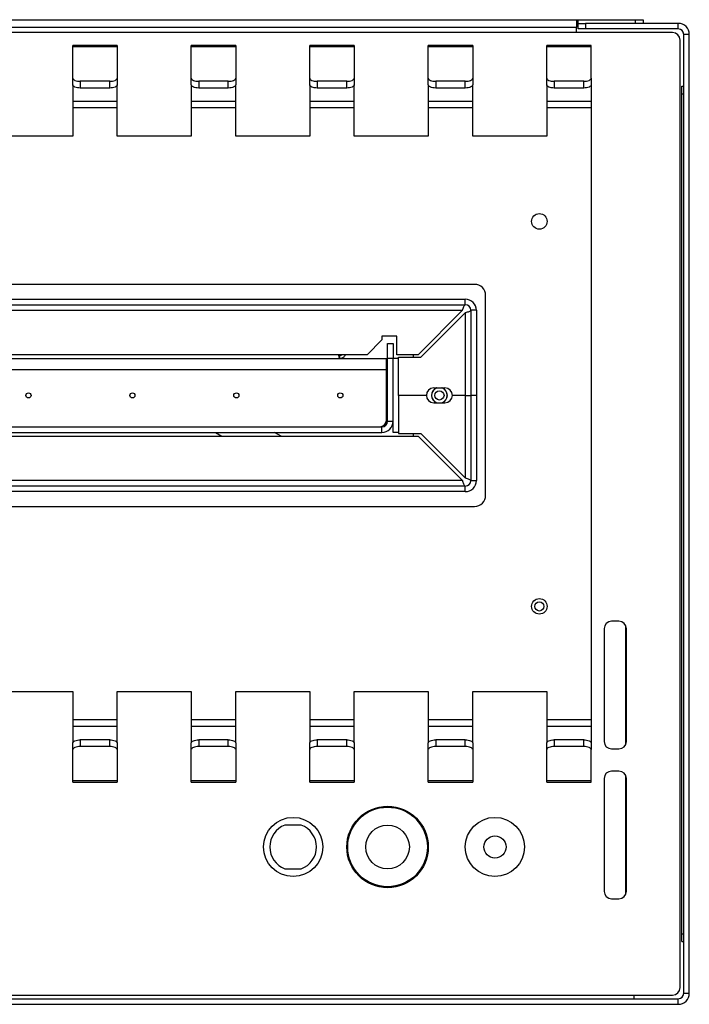
# Model space of a CAD drawing. Units: millimetres. Extents: x 112 to 1679, y 107 to 1269.
# Drawn here: x 738 to 919, y 317 to 583 of the extents above; entities that cross this region are included whole.
import ezdxf

# ---------------------------------------------------------------- set-up
doc = ezdxf.new("R2010")
doc.units = ezdxf.units.MM

msp = doc.modelspace()

# ---------------------------------------------------------------- linework, layer by layer
at = {"color": 7, "linetype": 'Continuous', "lineweight": 25}
for p, q in [((564.47, 582.65), (888.47, 582.65)), ((888.47, 582.65), (888.47, 580.65)), ((888.47, 582.65), (888.97, 582.65)), ((888.97, 581.65), (888.97, 582.65)), ((888.97, 582.65), (904.47, 582.65)), ((904.47, 581.65), (904.47, 582.65)), ((904.47, 582.65), (906.47, 582.65)), ((906.47, 582.65), (906.47, 581.65)), ((564.47, 580.65), (888.47, 580.65)), ((888.47, 581.65), (888.97, 581.65)), ((888.47, 579.15), (888.47, 580.65)), ((888.97, 580.15), (888.97, 581.65)), ((888.97, 581.65), (890.97, 581.65)), ((890.97, 580.15), (888.97, 580.15)), ((890.97, 581.65), (890.97, 580.15)), ((915.97, 581.65), (890.97, 581.65)), ((915.97, 580.15), (890.97, 580.15)), ((915.97, 580.15), (915.97, 581.65)), ((914.47, 579.15), (538.47, 579.15)), ((918.97, 578.65), (917.47, 578.65)), ((917.47, 319.65), (917.47, 578.65)), ((918.97, 319.65), (918.97, 578.65)), ((764.47, 575.64), (752.47, 575.64)), ((752.47, 575.27), (752.47, 575.64)), ((752.47, 566.85), (752.47, 575.27)), ((764.47, 575.27), (752.47, 575.27)), ((764.47, 575.64), (764.47, 575.27)), ((764.47, 575.27), (764.47, 566.85)), ((796.47, 575.64), (784.47, 575.64)), ((784.47, 575.27), (784.47, 575.64)), ((796.47, 575.27), (784.47, 575.27)), ((784.47, 566.85), (784.47, 575.27)), ((796.47, 575.64), (796.47, 575.27)), ((796.47, 575.27), (796.47, 566.85)), ((828.47, 575.64), (816.47, 575.64)), ((816.47, 575.27), (816.47, 575.64)), ((816.47, 566.85), (816.47, 575.27)), ((828.47, 575.27), (816.47, 575.27)), ((828.47, 575.64), (828.47, 575.27)), ((828.47, 575.27), (828.47, 566.85)), ((860.47, 575.64), (848.47, 575.64)), ((848.47, 575.27), (848.47, 575.64)), ((848.47, 566.85), (848.47, 575.27)), ((860.47, 575.27), (848.47, 575.27)), ((860.47, 575.64), (860.47, 575.27)), ((860.47, 575.27), (860.47, 566.85)), ((892.47, 575.64), (880.47, 575.64)), ((880.47, 575.27), (880.47, 575.64)), ((880.47, 566.85), (880.47, 575.27)), ((892.47, 575.27), (880.47, 575.27)), ((892.47, 575.27), (892.47, 575.64)), ((892.47, 566.85), (892.47, 575.27)), ((916.47, 321.15), (916.47, 577.15)), ((752.47, 565.04), (752.47, 566.85)), ((764.47, 566.85), (764.47, 565.04)), ((784.47, 565.04), (784.47, 566.85)), ((796.47, 566.85), (796.47, 565.04)), ((816.47, 565.04), (816.47, 566.85)), ((828.47, 566.85), (828.47, 565.04)), ((848.47, 565.04), (848.47, 566.85)), ((860.47, 566.85), (860.47, 565.04)), ((880.47, 565.04), (880.47, 566.85)), ((892.47, 566.85), (892.47, 565.04)), ((752.47, 565.04), (752.47, 560.57)), ((762.47, 566), (754.47, 566)), ((754.47, 566), (754.47, 564.19)), ((762.47, 564.19), (754.47, 564.19)), ((762.47, 564.19), (762.47, 566)), ((764.47, 560.57), (764.47, 565.04)), ((784.47, 565.04), (784.47, 560.57)), ((794.47, 566), (786.47, 566)), ((786.47, 566), (786.47, 564.19)), ((794.47, 564.19), (786.47, 564.19)), ((794.47, 564.19), (794.47, 566)), ((796.47, 560.57), (796.47, 565.04)), ((816.47, 565.04), (816.47, 560.57)), ((818.47, 566), (818.47, 564.19)), ((826.47, 566), (818.47, 566)), ((826.47, 564.19), (818.47, 564.19)), ((826.47, 564.19), (826.47, 566)), ((828.47, 560.57), (828.47, 565.04)), ((848.47, 565.04), (848.47, 560.57)), ((850.47, 566), (850.47, 564.19)), ((858.47, 566), (850.47, 566)), ((858.47, 564.19), (850.47, 564.19)), ((858.47, 564.19), (858.47, 566)), ((860.47, 560.57), (860.47, 565.04)), ((880.47, 565.04), (880.47, 560.57)), ((882.47, 566), (882.47, 564.19)), ((890.47, 566), (882.47, 566)), ((890.47, 564.19), (882.47, 564.19)), ((890.47, 564.19), (890.47, 566)), ((892.47, 565.04), (892.47, 560.57)), ((916.97, 564.65), (917.47, 564.65)), ((916.97, 562.65), (916.97, 564.65)), ((916.97, 562.65), (917.47, 562.65)), ((916.97, 335.65), (916.97, 562.65)), ((764.47, 560.57), (752.47, 560.57)), ((752.47, 560.57), (752.47, 558.84)), ((764.47, 558.84), (752.47, 558.84)), ((752.47, 558.84), (752.47, 551.15)), ((764.47, 558.84), (764.47, 560.57)), ((764.47, 551.15), (764.47, 558.84)), ((796.47, 560.57), (784.47, 560.57)), ((784.47, 560.57), (784.47, 558.84)), ((796.47, 558.84), (784.47, 558.84)), ((784.47, 558.84), (784.47, 551.15)), ((796.47, 558.84), (796.47, 560.57)), ((796.47, 551.15), (796.47, 558.84)), ((828.47, 560.57), (816.47, 560.57)), ((816.47, 560.57), (816.47, 558.84)), ((828.47, 558.84), (816.47, 558.84)), ((816.47, 558.84), (816.47, 551.15)), ((828.47, 558.84), (828.47, 560.57)), ((828.47, 551.15), (828.47, 558.84)), ((860.47, 560.57), (848.47, 560.57)), ((848.47, 560.57), (848.47, 558.84)), ((860.47, 558.84), (848.47, 558.84)), ((848.47, 558.84), (848.47, 551.15)), ((860.47, 558.84), (860.47, 560.57)), ((860.47, 551.15), (860.47, 558.84)), ((892.47, 560.57), (880.47, 560.57)), ((880.47, 560.57), (880.47, 558.84)), ((892.47, 558.84), (880.47, 558.84)), ((880.47, 558.84), (880.47, 551.15)), ((892.47, 560.57), (892.47, 558.84)), ((892.47, 558.84), (892.47, 393.46)), ((752.47, 551.15), (732.47, 551.15)), ((784.47, 551.15), (764.47, 551.15)), ((816.47, 551.15), (796.47, 551.15)), ((848.47, 551.15), (828.47, 551.15)), ((880.47, 551.15), (860.47, 551.15)), ((860.97, 511.15), (591.97, 511.15)), ((863.97, 454.15), (863.97, 508.15)), ((594.47, 507.15), (858.47, 507.15)), ((729.75, 505.65), (858.47, 505.65)), ((858.47, 505.65), (858.47, 507.15)), ((734.97, 504.15), (857.76, 504.15)), ((845.76, 492.15), (857.76, 504.15)), ((858.47, 503.44), (846.47, 491.44)), ((858.47, 503.44), (858.47, 481.15)), ((861.47, 504.15), (859.97, 504.15)), ((859.97, 504.15), (859.97, 481.15)), ((861.47, 504.15), (861.47, 481.15)), ((831.97, 492.15), (835.97, 496.15)), ((839.97, 497.15), (835.97, 497.15)), ((835.97, 497.15), (835.97, 496.15)), ((837.47, 491.15), (837.47, 495.15)), ((837.47, 495.15), (838.97, 495.15)), ((838.97, 495.15), (838.97, 491.15)), ((839.97, 492.15), (839.97, 497.15)), ((831.97, 492.15), (727.97, 492.15)), ((845.76, 492.15), (839.97, 492.15)), ((844.47, 491.44), (844.47, 492.15)), ((727.97, 491.15), (837.22, 491.15)), ((824.47, 491.95), (824.47, 491.15)), ((837.22, 488.15), (837.22, 491.15)), ((838.97, 491.15), (837.47, 491.15)), ((837.47, 474.15), (837.47, 491.15)), ((840.47, 491.15), (838.97, 491.15)), ((838.97, 474.15), (838.97, 491.15)), ((840.47, 481.15), (840.47, 491.44)), ((840.47, 491.44), (846.47, 491.44)), ((837.22, 474.65), (837.22, 488.15)), ((849.97, 483.15), (852.97, 483.15)), ((847.97, 481.15), (840.47, 481.15)), ((840.47, 481.15), (840.47, 470.85)), ((849.97, 479.15), (852.97, 479.15)), ((858.47, 481.15), (854.97, 481.15)), ((858.47, 481.15), (859.97, 481.15)), ((858.47, 481.15), (858.47, 458.85)), ((861.47, 481.15), (859.97, 481.15)), ((859.97, 481.15), (859.97, 458.15)), ((861.47, 481.15), (861.47, 458.15)), ((837.47, 474.15), (838.97, 474.15)), ((838.97, 471.15), (838.97, 474.15)), ((616.97, 472.65), (835.97, 472.65)), ((616.97, 471.15), (835.97, 471.15)), ((790.97, 471.15), (792.7, 470.15)), ((808.7, 470.15), (806.97, 471.15)), ((835.97, 471.15), (835.97, 472.65)), ((840.47, 471.15), (838.97, 471.15)), ((840.47, 470.85), (846.47, 470.85)), ((844.47, 470.15), (844.47, 470.85)), ((846.47, 470.85), (858.47, 458.85)), ((607.17, 470.15), (845.76, 470.15)), ((857.76, 458.15), (845.76, 470.15)), ((857.76, 458.15), (595.17, 458.15)), ((859.97, 458.15), (861.47, 458.15)), ((858.47, 456.65), (594.47, 456.65)), ((858.47, 455.15), (594.47, 455.15)), ((858.47, 455.15), (858.47, 456.65)), ((591.97, 451.15), (860.97, 451.15)), ((895.97, 418.15), (895.97, 387.65)), ((899.97, 420.15), (897.97, 420.15)), ((901.97, 387.65), (901.97, 418.15)), ((732.47, 401.15), (752.47, 401.15)), ((752.47, 401.15), (752.47, 393.46)), ((764.47, 401.15), (784.47, 401.15)), ((764.47, 393.46), (764.47, 401.15)), ((784.47, 401.15), (784.47, 393.46)), ((796.47, 401.15), (816.47, 401.15)), ((796.47, 393.46), (796.47, 401.15)), ((816.47, 401.15), (816.47, 393.46)), ((828.47, 401.15), (848.47, 401.15)), ((828.47, 393.46), (828.47, 401.15)), ((848.47, 401.15), (848.47, 393.46)), ((860.47, 401.15), (880.47, 401.15)), ((860.47, 393.46), (860.47, 401.15)), ((880.47, 401.15), (880.47, 393.46)), ((764.47, 393.46), (752.47, 393.46)), ((752.47, 393.46), (752.47, 391.72)), ((752.47, 391.72), (752.47, 387.26)), ((764.47, 391.72), (752.47, 391.72)), ((764.47, 391.72), (764.47, 393.46)), ((764.47, 387.26), (764.47, 391.72)), ((784.47, 393.46), (784.47, 391.72)), ((796.47, 393.46), (784.47, 393.46)), ((784.47, 391.72), (784.47, 387.26)), ((796.47, 391.72), (784.47, 391.72)), ((796.47, 391.72), (796.47, 393.46)), ((796.47, 387.26), (796.47, 391.72)), ((816.47, 393.46), (816.47, 391.72)), ((828.47, 393.46), (816.47, 393.46)), ((816.47, 391.72), (816.47, 387.26)), ((828.47, 391.72), (816.47, 391.72)), ((828.47, 391.72), (828.47, 393.46)), ((828.47, 387.26), (828.47, 391.72)), ((860.47, 393.46), (848.47, 393.46)), ((848.47, 393.46), (848.47, 391.72)), ((848.47, 391.72), (848.47, 387.26)), ((860.47, 391.72), (848.47, 391.72)), ((860.47, 391.72), (860.47, 393.46)), ((860.47, 387.26), (860.47, 391.72)), ((892.47, 393.46), (880.47, 393.46)), ((880.47, 393.46), (880.47, 391.72)), ((892.47, 391.72), (880.47, 391.72)), ((880.47, 391.72), (880.47, 387.26)), ((892.47, 393.46), (892.47, 391.72)), ((892.47, 391.72), (892.47, 387.26)), ((752.47, 385.44), (752.47, 387.26)), ((754.47, 388.1), (754.47, 386.29)), ((762.47, 388.1), (754.47, 388.1)), ((762.47, 386.29), (754.47, 386.29)), ((762.47, 386.29), (762.47, 388.1)), ((764.47, 387.26), (764.47, 385.44)), ((784.47, 385.44), (784.47, 387.26)), ((786.47, 388.1), (786.47, 386.29)), ((794.47, 388.1), (786.47, 388.1)), ((794.47, 386.29), (786.47, 386.29)), ((794.47, 386.29), (794.47, 388.1)), ((796.47, 387.26), (796.47, 385.44)), ((816.47, 385.44), (816.47, 387.26)), ((818.47, 388.1), (818.47, 386.29)), ((826.47, 388.1), (818.47, 388.1)), ((826.47, 386.29), (818.47, 386.29)), ((826.47, 386.29), (826.47, 388.1)), ((828.47, 387.26), (828.47, 385.44)), ((848.47, 385.44), (848.47, 387.26)), ((850.47, 388.1), (850.47, 386.29)), ((858.47, 388.1), (850.47, 388.1)), ((858.47, 386.29), (850.47, 386.29)), ((858.47, 386.29), (858.47, 388.1)), ((860.47, 387.26), (860.47, 385.44)), ((880.47, 385.44), (880.47, 387.26)), ((882.47, 388.1), (882.47, 386.29)), ((890.47, 388.1), (882.47, 388.1)), ((890.47, 386.29), (882.47, 386.29)), ((890.47, 386.29), (890.47, 388.1)), ((892.47, 387.26), (892.47, 385.44)), ((752.47, 377.03), (752.47, 385.44)), ((764.47, 385.44), (764.47, 377.03)), ((784.47, 377.03), (784.47, 385.44)), ((796.47, 385.44), (796.47, 377.03)), ((816.47, 377.03), (816.47, 385.44)), ((828.47, 385.44), (828.47, 377.03)), ((848.47, 377.03), (848.47, 385.44)), ((860.47, 385.44), (860.47, 377.03)), ((880.47, 377.03), (880.47, 385.44)), ((892.47, 377.03), (892.47, 385.44)), ((897.97, 385.65), (899.97, 385.65)), ((899.97, 379.65), (897.97, 379.65)), ((764.47, 377.03), (752.47, 377.03)), ((752.47, 376.65), (752.47, 377.03)), ((752.47, 376.65), (764.47, 376.65)), ((764.47, 377.03), (764.47, 376.65)), ((796.47, 377.03), (784.47, 377.03)), ((784.47, 376.65), (784.47, 377.03)), ((784.47, 376.65), (796.47, 376.65)), ((796.47, 377.03), (796.47, 376.65)), ((828.47, 377.03), (816.47, 377.03)), ((816.47, 376.65), (816.47, 377.03)), ((816.47, 376.65), (828.47, 376.65)), ((828.47, 377.03), (828.47, 376.65)), ((860.47, 377.03), (848.47, 377.03)), ((848.47, 376.65), (848.47, 377.03)), ((848.47, 376.65), (860.47, 376.65)), ((860.47, 377.03), (860.47, 376.65)), ((892.47, 377.03), (880.47, 377.03)), ((880.47, 376.65), (880.47, 377.03)), ((880.47, 376.65), (892.47, 376.65)), ((892.47, 376.65), (892.47, 377.03)), ((895.97, 377.65), (895.97, 347.15)), ((901.97, 347.15), (901.97, 377.65)), ((814.17, 365.05), (809.76, 365.05)), ((809.76, 353.25), (814.17, 353.25)), ((897.97, 345.15), (899.97, 345.15)), ((916.97, 335.65), (917.47, 335.65)), ((916.97, 333.65), (916.97, 335.65)), ((916.97, 333.65), (917.47, 333.65)), ((917.47, 319.65), (918.97, 319.65)), ((536.97, 318.15), (915.97, 318.15)), ((536.97, 316.65), (915.97, 316.65)), ((538.47, 319.15), (914.47, 319.15)), ((903.97, 319.15), (903.97, 318.15)), ((915.97, 316.65), (915.97, 318.15))]:
    msp.add_line(p, q, dxfattribs=at)
at = {"color": 8, "linetype": 'Continuous', "lineweight": 25}
for p, q in [((727.97, 488.15), (837.22, 488.15)), ((901.77, 419.02), (901.77, 386.78)), ((901.77, 378.52), (901.77, 346.28))]:
    msp.add_line(p, q, dxfattribs=at)
at = {"color": 7, "linetype": 'Continuous', "lineweight": 25, "flags": 128}
for points in [[(752.47, 566.85), (752.5, 566.68), (752.62, 566.53), (752.8, 566.38), (753.05, 566.25), (753.35, 566.15), (753.7, 566.07), (754.08, 566.02), (754.47, 566)], [(762.47, 566), (762.86, 566.02), (763.23, 566.07), (763.58, 566.15), (763.88, 566.25), (764.13, 566.38), (764.31, 566.53), (764.43, 566.68), (764.47, 566.85)], [(784.47, 566.85), (784.5, 566.68), (784.62, 566.53), (784.8, 566.38), (785.05, 566.25), (785.35, 566.15), (785.7, 566.07), (786.08, 566.02), (786.47, 566)], [(794.47, 566), (794.86, 566.02), (795.23, 566.07), (795.58, 566.15), (795.88, 566.25), (796.13, 566.38), (796.31, 566.53), (796.43, 566.68), (796.47, 566.85)], [(816.47, 566.85), (816.5, 566.68), (816.62, 566.53), (816.8, 566.38), (817.05, 566.25), (817.35, 566.15), (817.7, 566.07), (818.08, 566.02), (818.47, 566)], [(826.47, 566), (826.86, 566.02), (827.23, 566.07), (827.58, 566.15), (827.88, 566.25), (828.13, 566.38), (828.31, 566.53), (828.43, 566.68), (828.47, 566.85)], [(848.47, 566.85), (848.5, 566.68), (848.62, 566.53), (848.8, 566.38), (849.05, 566.25), (849.35, 566.15), (849.7, 566.07), (850.08, 566.02), (850.47, 566)], [(858.47, 566), (858.86, 566.02), (859.23, 566.07), (859.58, 566.15), (859.88, 566.25), (860.13, 566.38), (860.31, 566.53), (860.43, 566.68), (860.47, 566.85)], [(880.47, 566.85), (880.5, 566.68), (880.62, 566.53), (880.8, 566.38), (881.05, 566.25), (881.35, 566.15), (881.7, 566.07), (882.08, 566.02), (882.47, 566)], [(890.47, 566), (890.86, 566.02), (891.23, 566.07), (891.58, 566.15), (891.88, 566.25), (892.13, 566.38), (892.31, 566.53), (892.43, 566.68), (892.47, 566.85)], [(754.47, 564.19), (754.08, 564.21), (753.7, 564.26), (753.35, 564.33), (753.05, 564.44), (752.8, 564.57), (752.62, 564.71), (752.5, 564.87), (752.47, 565.04)], [(764.47, 565.04), (764.43, 564.87), (764.31, 564.71), (764.13, 564.57), (763.88, 564.44), (763.58, 564.33), (763.23, 564.26), (762.86, 564.21), (762.47, 564.19)], [(786.47, 564.19), (786.08, 564.21), (785.7, 564.26), (785.35, 564.33), (785.05, 564.44), (784.8, 564.57), (784.62, 564.71), (784.5, 564.87), (784.47, 565.04)], [(796.47, 565.04), (796.43, 564.87), (796.31, 564.71), (796.13, 564.57), (795.88, 564.44), (795.58, 564.33), (795.23, 564.26), (794.86, 564.21), (794.47, 564.19)], [(818.47, 564.19), (818.08, 564.21), (817.7, 564.26), (817.35, 564.33), (817.05, 564.44), (816.8, 564.57), (816.62, 564.71), (816.5, 564.87), (816.47, 565.04)], [(828.47, 565.04), (828.43, 564.87), (828.31, 564.71), (828.13, 564.57), (827.88, 564.44), (827.58, 564.33), (827.23, 564.26), (826.86, 564.21), (826.47, 564.19)], [(850.47, 564.19), (850.08, 564.21), (849.7, 564.26), (849.35, 564.33), (849.05, 564.44), (848.8, 564.57), (848.62, 564.71), (848.5, 564.87), (848.47, 565.04)], [(860.47, 565.04), (860.43, 564.87), (860.31, 564.71), (860.13, 564.57), (859.88, 564.44), (859.58, 564.33), (859.23, 564.26), (858.86, 564.21), (858.47, 564.19)], [(882.47, 564.19), (882.08, 564.21), (881.7, 564.26), (881.35, 564.33), (881.05, 564.44), (880.8, 564.57), (880.62, 564.71), (880.5, 564.87), (880.47, 565.04)], [(892.47, 565.04), (892.43, 564.87), (892.31, 564.71), (892.13, 564.57), (891.88, 564.44), (891.58, 564.33), (891.23, 564.26), (890.86, 564.21), (890.47, 564.19)], [(752.47, 387.26), (752.5, 387.42), (752.62, 387.58), (752.8, 387.73), (753.05, 387.85), (753.35, 387.96), (753.7, 388.04), (754.08, 388.09), (754.47, 388.1)], [(754.47, 386.29), (754.08, 386.27), (753.7, 386.23), (753.35, 386.15), (753.05, 386.04), (752.8, 385.91), (752.62, 385.77), (752.5, 385.61), (752.47, 385.44)], [(762.47, 388.1), (762.86, 388.09), (763.23, 388.04), (763.58, 387.96), (763.88, 387.85), (764.13, 387.73), (764.31, 387.58), (764.43, 387.42), (764.47, 387.26)], [(764.47, 385.44), (764.43, 385.61), (764.31, 385.77), (764.13, 385.91), (763.88, 386.04), (763.58, 386.15), (763.23, 386.23), (762.86, 386.27), (762.47, 386.29)], [(784.47, 387.26), (784.5, 387.42), (784.62, 387.58), (784.8, 387.73), (785.05, 387.85), (785.35, 387.96), (785.7, 388.04), (786.08, 388.09), (786.47, 388.1)], [(786.47, 386.29), (786.08, 386.27), (785.7, 386.23), (785.35, 386.15), (785.05, 386.04), (784.8, 385.91), (784.62, 385.77), (784.5, 385.61), (784.47, 385.44)], [(794.47, 388.1), (794.86, 388.09), (795.23, 388.04), (795.58, 387.96), (795.88, 387.85), (796.13, 387.73), (796.31, 387.58), (796.43, 387.42), (796.47, 387.26)], [(796.47, 385.44), (796.43, 385.61), (796.31, 385.77), (796.13, 385.91), (795.88, 386.04), (795.58, 386.15), (795.23, 386.23), (794.86, 386.27), (794.47, 386.29)], [(816.47, 387.26), (816.5, 387.42), (816.62, 387.58), (816.8, 387.73), (817.05, 387.85), (817.35, 387.96), (817.7, 388.04), (818.08, 388.09), (818.47, 388.1)], [(818.47, 386.29), (818.08, 386.27), (817.7, 386.23), (817.35, 386.15), (817.05, 386.04), (816.8, 385.91), (816.62, 385.77), (816.5, 385.61), (816.47, 385.44)], [(826.47, 388.1), (826.86, 388.09), (827.23, 388.04), (827.58, 387.96), (827.88, 387.85), (828.13, 387.73), (828.31, 387.58), (828.43, 387.42), (828.47, 387.26)], [(828.47, 385.44), (828.43, 385.61), (828.31, 385.77), (828.13, 385.91), (827.88, 386.04), (827.58, 386.15), (827.23, 386.23), (826.86, 386.27), (826.47, 386.29)], [(848.47, 387.26), (848.5, 387.42), (848.62, 387.58), (848.8, 387.73), (849.05, 387.85), (849.35, 387.96), (849.7, 388.04), (850.08, 388.09), (850.47, 388.1)], [(850.47, 386.29), (850.08, 386.27), (849.7, 386.23), (849.35, 386.15), (849.05, 386.04), (848.8, 385.91), (848.62, 385.77), (848.5, 385.61), (848.47, 385.44)], [(858.47, 388.1), (858.86, 388.09), (859.23, 388.04), (859.58, 387.96), (859.88, 387.85), (860.13, 387.73), (860.31, 387.58), (860.43, 387.42), (860.47, 387.26)], [(860.47, 385.44), (860.43, 385.61), (860.31, 385.77), (860.13, 385.91), (859.88, 386.04), (859.58, 386.15), (859.23, 386.23), (858.86, 386.27), (858.47, 386.29)], [(880.47, 387.26), (880.5, 387.42), (880.62, 387.58), (880.8, 387.73), (881.05, 387.85), (881.35, 387.96), (881.7, 388.04), (882.08, 388.09), (882.47, 388.1)], [(882.47, 386.29), (882.08, 386.27), (881.7, 386.23), (881.35, 386.15), (881.05, 386.04), (880.8, 385.91), (880.62, 385.77), (880.5, 385.61), (880.47, 385.44)], [(890.47, 388.1), (890.86, 388.09), (891.23, 388.04), (891.58, 387.96), (891.88, 387.85), (892.13, 387.73), (892.31, 387.58), (892.43, 387.42), (892.47, 387.26)], [(892.47, 385.44), (892.43, 385.61), (892.31, 385.77), (892.13, 385.91), (891.88, 386.04), (891.58, 386.15), (891.23, 386.23), (890.86, 386.27), (890.47, 386.29)]]:
    msp.add_lwpolyline(points, dxfattribs=at)
at = {"color": 7, "linetype": 'Continuous', "lineweight": 25}
for centre, radius in [((878.47, 528.15), 2.1), ((740.5, 481.15), 0.7), ((768.57, 481.15), 0.7), ((796.64, 481.15), 0.7), ((824.72, 481.15), 0.7), ((851.47, 481.15), 1.25), ((878.47, 424.15), 2.1), ((878.47, 424.15), 1.25), ((837.47, 359.15), 11), ((837.47, 359.15), 10.75), ((811.97, 359.15), 8), ((866.47, 359.15), 8), ((837.47, 359.15), 5.9), ((866.47, 359.15), 3)]:
    msp.add_circle(centre, radius, dxfattribs=at)
for centre, radius, start, end in [((915.97, 578.65), 3, 0, 90), ((915.97, 578.65), 1.5, 0, 90), ((914.47, 577.15), 2, 0, 90), ((860.97, 508.15), 3, 0, 90), ((858.47, 504.15), 3, 0, 90), ((858.47, 504.15), 1.5, 0, 90), ((849.97, 481.15), 2, 90, 180), ((851.47, 481.15), 2.15, 111.5289, 248.4711), ((851.47, 481.15), 2.11, 108.5822, 251.4178), ((851.47, 481.15), 2.11, 288.5822, 71.4178), ((851.47, 481.15), 2.15, 0, 68.4711), ((852.97, 481.15), 2, 0, 90), ((849.97, 481.15), 2, 180, 270), ((851.47, 481.15), 2.15, 291.5289, 0), ((852.97, 481.15), 2, 270, 0), ((835.22, 474.65), 2, 270, 0), ((835.97, 474.15), 1.5, 270, 0), ((835.97, 474.15), 3, 270, 0), ((858.47, 458.15), 1.5, 270, 0), ((858.47, 458.15), 3, 270, 0), ((860.97, 454.15), 3, 270, 0), ((897.97, 418.15), 2, 90, 180), ((899.97, 418.15), 2, 0, 90), ((897.97, 387.65), 2, 180, 270), ((899.97, 387.65), 2, 270, 0), ((897.97, 377.65), 2, 90, 180), ((899.97, 377.65), 2, 0, 90), ((811.97, 359.15), 6.3, 110.5269, 249.4731), ((811.97, 359.15), 6.3, 290.5269, 69.4731), ((897.97, 347.15), 2, 180, 270), ((899.97, 347.15), 2, 270, 0), ((914.47, 321.15), 2, 270, 0), ((915.97, 319.65), 1.5, 270, 0), ((915.97, 319.65), 3, 270, 0)]:
    msp.add_arc(centre, radius, start, end, dxfattribs=at)
for points, knots in [([(857.76, 504.15), (857.81, 504.32), (857.92, 504.68), (858.08, 505.14), (858.23, 505.48), (858.36, 505.63), (858.44, 505.64), (858.47, 505.65)], [0, 0, 0, 0, 0.224284, 0.448564, 0.672784, 0.896998, 1, 1, 1, 1]), ([(859.97, 504.15), (859.95, 504.09), (859.91, 503.99), (859.63, 503.83), (859.22, 503.67), (858.8, 503.54), (858.55, 503.46), (858.47, 503.44)], [0, 0, 0, 0, 0.224283, 0.448566, 0.672783, 0.897003, 1, 1, 1, 1]), ([(824.23, 492.15), (824.25, 492), (824.3, 491.63), (824.38, 491.24), (824.44, 491.18), (824.47, 491.15)], [0, 0, 0, 0, 0.24196, 0.620979, 1, 1, 1, 1]), ([(824.34, 492.15), (824.35, 492.11), (824.39, 491.97), (824.44, 491.96), (824.47, 491.95)], [0, 0, 0, 0, 0.29463, 1, 1, 1, 1]), ([(824.47, 491.15), (824.72, 491.18), (825.24, 491.24), (825.86, 491.63), (826.07, 492), (826.16, 492.15)], [0, 0, 0, 0, 0.37902, 0.758042, 1, 1, 1, 1]), ([(824.47, 491.95), (824.63, 491.96), (824.86, 491.97), (825.03, 492.11), (825.09, 492.15)], [0, 0, 0, 0, 0.705367, 1, 1, 1, 1]), ([(858.47, 456.65), (858.41, 456.66), (858.31, 456.7), (858.15, 456.98), (857.99, 457.39), (857.86, 457.81), (857.78, 458.07), (857.76, 458.15)], [0, 0, 0, 0, 0.224284, 0.448565, 0.672783, 0.897001, 1, 1, 1, 1]), ([(858.47, 458.85), (858.64, 458.8), (858.99, 458.7), (859.46, 458.54), (859.8, 458.38), (859.95, 458.25), (859.96, 458.17), (859.97, 458.15)], [0, 0, 0, 0, 0.224284, 0.448563, 0.672784, 0.896998, 1, 1, 1, 1])]:
    msp.add_open_spline(points, degree=3, knots=knots, dxfattribs=at)

doc.saveas('drawing.dxf')
